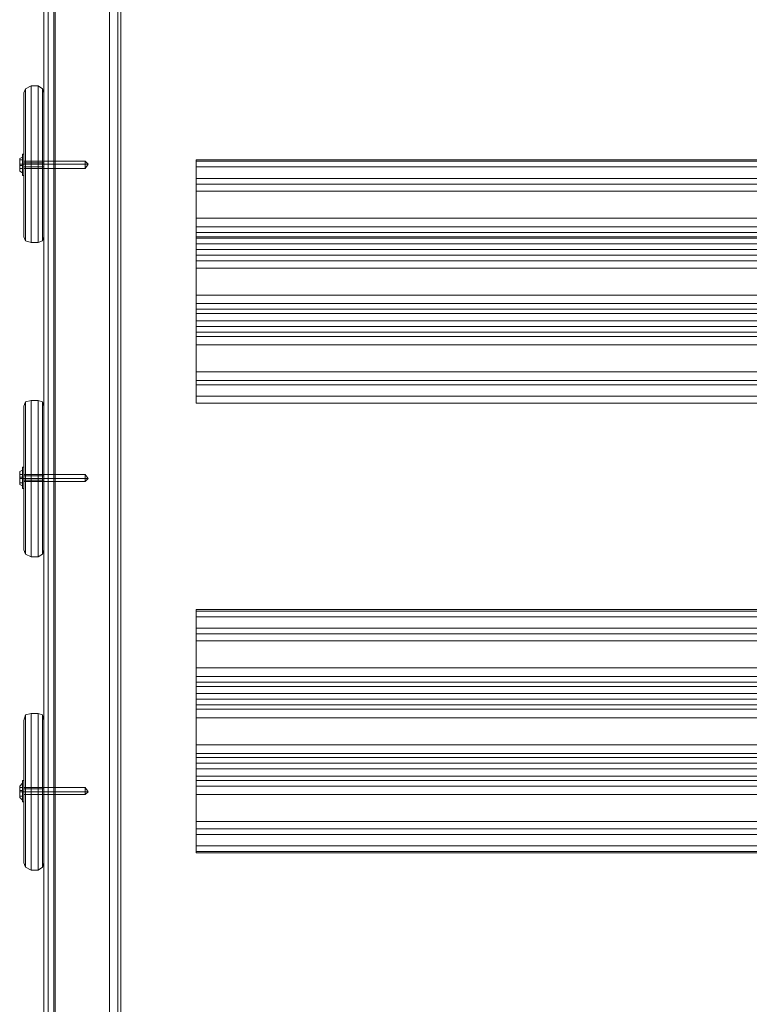
# Model space of a CAD drawing. Units: millimetres. Extents: x -2196 to 8564, y -5658 to 5533.
# Drawn here: x 5430 to 5849, y -1217 to -651 of the extents above; entities that cross this region are included whole.
import ezdxf

# ---------------------------------------------------------------- set-up
doc = ezdxf.new("R2010")
doc.units = ezdxf.units.MM

# ---------------------------------------------------------------- blocks, each defined once
blk = doc.blocks.new('WMF0')
at = {"color": 30, "lineweight": 0}
for points in [[(8169.42, -4967.36), (8169.42, -5911.31)], [(8169.42, -4967.77), (8169.42, -5906.4), (8169.42, -5885.56)], [(8170.65, -4967.36), (8170.65, -5910.08)], [(8170.65, -4967.36), (8170.65, -5908.04)], [(8172.69, -4967.36), (8172.69, -5909.67), (8172.69, -5908.45)], [(8172.69, -4967.36), (8172.69, -5908.45)], [(8188.22, -4967.36), (8188.22, -5908.45), (8188.22, -5909.67)], [(8188.22, -4967.36), (8188.22, -5909.67)], [(8190.67, -4967.36), (8190.67, -5908.04)], [(8190.67, -4967.36), (8190.67, -5910.08)], [(8191.49, -4967.77), (8191.49, -5906.4)], [(8169.42, -4972.67), (8169.42, -5916.62), (8169.42, -5911.31)], [(8169.42, -4975.12), (8169.42, -5896.19)], [(8170.65, -4973.9), (8170.65, -5916.62)], [(8172.69, -4974.31), (8172.69, -5916.62)], [(8172.69, -4975.53), (8172.69, -5916.62)], [(8188.22, -4975.53), (8188.22, -4974.31), (8188.22, -5916.62)], [(8188.22, -4975.53), (8188.22, -5916.62)], [(8190.67, -4973.9), (8190.67, -5916.62)], [(8191.49, -4975.12), (8191.49, -5896.19)], [(8169.42, -4977.58), (8169.42, -5916.21)], [(8169.42, -4977.98), (8169.42, -5885.56)], [(8170.65, -4975.94), (8170.65, -5916.62)], [(8190.67, -4975.94), (8190.67, -5916.62)], [(8191.49, -4977.58), (8191.49, -5916.21), (8191.49, -5905.99)], [(8191.49, -4977.98), (8191.49, -5885.56), (8191.49, -5906.4)], [(8170.65, -4979.21), (8170.65, -5890.87)], [(8190.67, -4979.21), (8190.67, -5890.87)], [(8170.65, -4983.3), (8170.65, -5879.02)], [(8190.67, -4983.3), (8190.67, -5879.02)], [(8172.69, -4984.52), (8172.69, -5884.74)], [(8188.22, -4984.52), (8188.22, -5884.74)], [(8169.42, -5914.17), (8169.42, -5908.85), (8169.42, -4987.79)], [(8172.69, -4990.24), (8172.69, -5871.26), (8188.22, -5871.26)], [(8188.22, -4990.24), (8188.22, -5871.26)], [(8170.65, -4992.7), (8170.65, -5890.47)], [(8170.65, -4993.1), (8170.65, -5904.77)], [(8170.65, -4993.51), (8170.65, -5891.28)], [(8172.69, -4993.51), (8172.69, -5890.06)], [(8172.69, -5890.06), (8172.69, -5890.47), (8172.69, -4993.92)], [(8190.67, -4993.1), (8190.67, -5904.77)], [(8191.49, -4992.7), (8191.49, -5886.38)], [(8190.67, -4998.01), (8190.67, -5884.74)], [(8191.49, -4997.6), (8191.49, -5891.69)], [(8169.42, -4998.42), (8169.42, -5905.99), (8169.42, -5916.21)], [(8172.69, -4999.23), (8172.69, -5899.46)], [(8188.22, -4998.42), (8188.22, -5885.15)], [(8188.22, -4998.83), (8188.22, -5885.56)], [(8188.22, -4999.23), (8188.22, -5899.46)], [(8190.67, -4999.23), (8190.67, -5885.97)], [(8191.49, -4998.42), (8191.49, -5905.99)], [(8170.65, -5004.95), (8170.65, -5900.68)], [(8190.67, -5004.95), (8190.67, -5900.68)], [(8172.69, -5012.72), (8172.69, -5893.73)], [(8188.22, -5012.72), (8188.22, -5893.73), (8172.69, -5893.73)], [(8169.42, -5911.71), (8169.42, -5281.6)], [(8191.49, -5883.52), (8191.49, -5281.6)], [(8169.42, -5914.17), (8169.42, -5284.05)], [(8191.49, -5885.97), (8191.49, -5284.05)], [(8191.49, -5908.85), (8191.49, -5289.36)], [(8213.14, -5355.97), (8213.14, -5350.66), (8530.65, -5350.66), (8530.65, -5355.97)], [(8213.14, -5350.66), (8213.14, -5351.07), (8213.14, -5352.7)], [(8213.14, -5351.07), (8530.65, -5351.07)], [(8213.14, -5352.7), (8213.14, -5367.41), (8530.65, -5367.41), (8530.65, -5352.7)], [(8213.14, -5352.7), (8530.65, -5352.7)], [(8213.14, -5359.65), (8213.14, -5357.61), (8213.14, -5355.97)], [(8213.14, -5355.97), (8530.65, -5355.97)], [(8213.14, -5357.61), (8530.65, -5357.61)], [(8213.14, -5374.77), (8213.14, -5359.65), (8530.65, -5359.65), (8530.65, -5374.77)], [(8213.14, -5367.41), (8213.14, -5369.87), (8213.14, -5371.5)], [(8213.14, -5369.87), (8530.65, -5369.87)], [(8213.14, -5371.5), (8213.14, -5372.73), (8530.65, -5372.73), (8530.65, -5371.5)], [(8213.14, -5371.5), (8530.65, -5371.5)], [(8213.14, -5372.73), (8213.14, -5373.13), (8213.14, -5374.77)], [(8213.14, -5373.13), (8530.65, -5373.13)], [(8213.14, -5374.77), (8213.14, -5389.48), (8530.65, -5389.48), (8530.65, -5374.77)], [(8213.14, -5374.77), (8530.65, -5374.77)], [(8213.14, -5376.4), (8213.14, -5374.77)], [(8213.14, -5374.77), (8530.65, -5374.77)], [(8213.14, -5378.04), (8213.14, -5376.4), (8530.65, -5376.4), (8530.65, -5378.04)], [(8213.14, -5376.4), (8530.65, -5376.4)], [(8213.14, -5381.72), (8213.14, -5379.67), (8213.14, -5378.04)], [(8213.14, -5378.04), (8530.65, -5378.04)], [(8213.14, -5379.67), (8530.65, -5379.67)], [(8213.14, -5396.84), (8213.14, -5381.72), (8530.65, -5381.72), (8530.65, -5396.84)], [(8213.14, -5389.48), (8213.14, -5391.93), (8213.14, -5393.57)], [(8213.14, -5391.93), (8530.65, -5391.93)], [(8213.14, -5393.57), (8213.14, -5394.79), (8530.65, -5394.79), (8530.65, -5393.57)], [(8213.14, -5393.57), (8530.65, -5393.57)], [(8213.14, -5394.79), (8213.14, -5396.84)], [(8213.14, -5394.79), (8530.65, -5394.79)], [(8213.14, -5396.84), (8213.14, -5411.55), (8530.65, -5411.55), (8530.65, -5396.84)], [(8213.14, -5396.84), (8530.65, -5396.84)], [(8213.14, -5398.47), (8213.14, -5396.84)], [(8213.14, -5396.84), (8530.65, -5396.84)], [(8213.14, -5400.1), (8213.14, -5398.47), (8530.65, -5398.47), (8530.65, -5400.1)], [(8213.14, -5398.47), (8530.65, -5398.47)], [(8213.14, -5403.78), (8213.14, -5401.33), (8213.14, -5400.1)], [(8213.14, -5400.1), (8530.65, -5400.1)], [(8213.14, -5401.33), (8530.65, -5401.33)], [(8213.14, -5418.49), (8213.14, -5403.78), (8530.65, -5403.78), (8530.65, -5418.49)], [(8213.14, -5411.55), (8213.14, -5414), (8213.14, -5415.22)], [(8213.14, -5414), (8530.65, -5414)], [(8213.14, -5415.22), (8213.14, -5420.54), (8530.65, -5420.54), (8530.65, -5415.22)], [(8213.14, -5415.22), (8530.65, -5415.22)], [(8213.14, -5420.54), (8213.14, -5418.49)], [(8213.14, -5418.49), (8530.65, -5418.49)], [(8213.14, -5420.54), (8530.65, -5420.54)], [(8213.14, -5485.1), (8213.14, -5479.79), (8530.65, -5479.79), (8530.65, -5485.1)], [(8213.14, -5479.79), (8213.14, -5480.2), (8213.14, -5481.83)], [(8213.14, -5480.2), (8530.65, -5480.2)], [(8213.14, -5481.83), (8213.14, -5496.54), (8530.65, -5496.54), (8530.65, -5481.83)], [(8213.14, -5481.83), (8530.65, -5481.83)], [(8213.14, -5488.78), (8213.14, -5486.73), (8213.14, -5485.1)], [(8213.14, -5485.1), (8530.65, -5485.1)], [(8213.14, -5486.73), (8530.65, -5486.73)], [(8213.14, -5503.9), (8213.14, -5488.78), (8530.65, -5488.78), (8530.65, -5503.9)], [(8213.14, -5496.54), (8213.14, -5498.99), (8213.14, -5500.63)], [(8213.14, -5498.99), (8530.65, -5498.99)], [(8213.14, -5500.63), (8213.14, -5501.85), (8530.65, -5501.85), (8530.65, -5500.63)], [(8213.14, -5500.63), (8530.65, -5500.63)], [(8213.14, -5501.85), (8213.14, -5503.9)], [(8213.14, -5501.85), (8530.65, -5501.85)], [(8213.14, -5503.9), (8213.14, -5518.61), (8530.65, -5518.61), (8530.65, -5503.9)], [(8213.14, -5503.9), (8530.65, -5503.9)], [(8213.14, -5505.53), (8213.14, -5503.9)], [(8213.14, -5503.9), (8530.65, -5503.9)], [(8213.14, -5507.17), (8213.14, -5505.53), (8530.65, -5505.53), (8530.65, -5507.17)], [(8213.14, -5505.53), (8530.65, -5505.53)], [(8213.14, -5510.84), (8213.14, -5508.39), (8213.14, -5507.17)], [(8213.14, -5507.17), (8530.65, -5507.17)], [(8213.14, -5508.39), (8530.65, -5508.39)], [(8213.14, -5525.55), (8213.14, -5510.84), (8530.65, -5510.84), (8530.65, -5525.55)], [(8213.14, -5518.61), (8213.14, -5521.06), (8213.14, -5522.29)], [(8213.14, -5521.06), (8530.65, -5521.06)], [(8213.14, -5522.29), (8213.14, -5523.92), (8530.65, -5523.92), (8530.65, -5522.29)], [(8213.14, -5522.29), (8530.65, -5522.29)], [(8213.14, -5523.92), (8213.14, -5525.55)], [(8213.14, -5523.92), (8530.65, -5523.92)], [(8213.14, -5525.55), (8213.14, -5540.67), (8530.65, -5540.67), (8530.65, -5525.55)], [(8213.14, -5525.55), (8530.65, -5525.55)], [(8213.14, -5527.6), (8213.14, -5525.55)], [(8213.14, -5525.55), (8530.65, -5525.55)], [(8213.14, -5528.82), (8213.14, -5527.6), (8530.65, -5527.6), (8530.65, -5528.82)], [(8213.14, -5527.6), (8530.65, -5527.6)], [(8213.14, -5532.91), (8213.14, -5530.46), (8213.14, -5528.82)], [(8213.14, -5528.82), (8530.65, -5528.82)], [(8213.14, -5530.46), (8530.65, -5530.46)], [(8213.14, -5547.62), (8213.14, -5532.91), (8530.65, -5532.91), (8530.65, -5547.62)], [(8213.14, -5540.67), (8213.14, -5542.72), (8213.14, -5544.35)], [(8213.14, -5542.72), (8530.65, -5542.72)], [(8213.14, -5544.35), (8213.14, -5549.66), (8530.65, -5549.66), (8530.65, -5544.35)], [(8213.14, -5544.35), (8530.65, -5544.35)], [(8213.14, -5549.66), (8213.14, -5549.26), (8213.14, -5547.62)], [(8213.14, -5547.62), (8530.65, -5547.62)], [(8213.14, -5549.26), (8530.65, -5549.26)]]:
    blk.add_lwpolyline(points, dxfattribs=at)
at = {"color": 33, "lineweight": 0}
for points in [[(8172.28, -5003.32), (8172.28, -5879.43)], [(8172.28, -5881.48), (8172.28, -5004.95)]]:
    blk.add_lwpolyline(points, dxfattribs=at)
at = {"color": 27, "lineweight": 0}
for points in [[(8165.74, -5329.41), (8164.11, -5330.23), (8163.7, -5331.45)], [(8163.7, -5331.45), (8164.11, -5330.23), (8165.74, -5329.41)], [(8163.7, -5372.73), (8163.7, -5366.6), (8163.7, -5351.89), (8163.7, -5337.58), (8163.7, -5331.45)], [(8163.7, -5331.45), (8163.7, -5337.58), (8163.7, -5351.89), (8163.7, -5366.6), (8163.7, -5372.73)], [(8164.11, -5373.95), (8164.11, -5367.41), (8164.11, -5351.89), (8164.11, -5336.36), (8164.11, -5330.23)], [(8164.11, -5330.23), (8164.11, -5336.36), (8164.11, -5351.89), (8164.11, -5367.41), (8164.11, -5373.95)], [(8167.79, -5329.41), (8165.74, -5329.41)], [(8165.74, -5374.36), (8165.74, -5367.82), (8165.74, -5351.89), (8165.74, -5335.95), (8165.74, -5329.41)], [(8167.79, -5329.41), (8165.74, -5329.41)], [(8165.74, -5329.41), (8165.74, -5335.95), (8165.74, -5351.89), (8165.74, -5367.82), (8165.74, -5374.36)], [(8167.79, -5329.41), (8169.01, -5330.23), (8169.42, -5331.45)], [(8169.42, -5331.45), (8169.01, -5330.23), (8167.79, -5329.41)], [(8167.79, -5329.41), (8167.79, -5335.95), (8167.79, -5351.89), (8167.79, -5367.82), (8167.79, -5374.36)], [(8167.79, -5374.36), (8167.79, -5367.82), (8167.79, -5351.89), (8167.79, -5335.95), (8167.79, -5329.41)], [(8169.01, -5373.95), (8169.01, -5367.41), (8169.01, -5351.89), (8169.01, -5336.36), (8169.01, -5330.23)], [(8169.01, -5330.23), (8169.01, -5336.36), (8169.01, -5351.89), (8169.01, -5367.41), (8169.01, -5373.95)], [(8169.42, -5372.73), (8169.42, -5366.6), (8169.42, -5351.89), (8169.42, -5337.58), (8169.42, -5331.45)], [(8169.42, -5331.45), (8169.42, -5337.58), (8169.42, -5351.89), (8169.42, -5366.6), (8169.42, -5372.73)], [(8163.7, -5351.48), (8163.7, -5351.89), (8163.7, -5352.7)], [(8163.7, -5352.7), (8163.7, -5351.89), (8163.7, -5351.48)], [(8163.7, -5351.48), (8163.7, -5351.89), (8163.7, -5352.7)], [(8163.7, -5352.7), (8163.7, -5351.89), (8163.7, -5351.48)], [(8169.42, -5351.48), (8163.7, -5351.48)], [(8169.42, -5351.48), (8163.7, -5351.48)], [(8169.42, -5351.48), (8169.42, -5351.89), (8169.42, -5352.7)], [(8169.42, -5352.7), (8169.42, -5351.89), (8169.42, -5351.48)], [(8163.7, -5351.89), (8164.11, -5351.89), (8165.74, -5351.89)], [(8163.7, -5351.89), (8164.11, -5351.89), (8165.74, -5351.89)], [(8169.42, -5351.89), (8163.7, -5351.89)], [(8169.42, -5351.89), (8163.7, -5351.89)], [(8169.42, -5351.89), (8163.7, -5351.89)], [(8169.42, -5351.89), (8163.7, -5351.89)], [(8169.42, -5352.7), (8163.7, -5352.7)], [(8169.42, -5352.7), (8163.7, -5352.7)], [(8167.79, -5351.89), (8165.74, -5351.89)], [(8167.79, -5351.89), (8165.74, -5351.89)], [(8169.42, -5351.89), (8169.01, -5351.89), (8167.79, -5351.89)], [(8169.42, -5351.89), (8169.01, -5351.89), (8167.79, -5351.89)], [(8165.74, -5374.36), (8164.11, -5373.95), (8163.7, -5372.73)], [(8163.7, -5372.73), (8164.11, -5373.95), (8165.74, -5374.36)], [(8167.79, -5374.36), (8169.01, -5373.95), (8169.42, -5372.73)], [(8169.42, -5372.73), (8169.01, -5373.95), (8167.79, -5374.36)], [(8167.79, -5374.36), (8165.74, -5374.36)], [(8167.79, -5374.36), (8165.74, -5374.36)], [(8165.74, -5419.72), (8164.11, -5420.13), (8163.7, -5421.35)], [(8163.7, -5421.35), (8164.11, -5420.13), (8165.74, -5419.72)], [(8163.7, -5462.63), (8163.7, -5456.5), (8163.7, -5442.19), (8163.7, -5427.48), (8163.7, -5421.35)], [(8163.7, -5421.35), (8163.7, -5427.48), (8163.7, -5442.19), (8163.7, -5456.5), (8163.7, -5462.63)], [(8164.11, -5463.85), (8164.11, -5457.31), (8164.11, -5442.19), (8164.11, -5426.67), (8164.11, -5420.13)], [(8164.11, -5420.13), (8164.11, -5426.67), (8164.11, -5442.19), (8164.11, -5457.31), (8164.11, -5463.85)], [(8167.79, -5419.72), (8165.74, -5419.72)], [(8165.74, -5464.67), (8165.74, -5458.13), (8165.74, -5442.19), (8165.74, -5426.26), (8165.74, -5419.72)], [(8167.79, -5419.72), (8165.74, -5419.72)], [(8165.74, -5419.72), (8165.74, -5426.26), (8165.74, -5442.19), (8165.74, -5458.13), (8165.74, -5464.67)], [(8167.79, -5419.72), (8169.01, -5420.13), (8169.42, -5421.35)], [(8169.42, -5421.35), (8169.01, -5420.13), (8167.79, -5419.72)], [(8167.79, -5419.72), (8167.79, -5426.26), (8167.79, -5442.19), (8167.79, -5458.13), (8167.79, -5464.67)], [(8167.79, -5464.67), (8167.79, -5458.13), (8167.79, -5442.19), (8167.79, -5426.26), (8167.79, -5419.72)], [(8169.01, -5463.85), (8169.01, -5457.31), (8169.01, -5442.19), (8169.01, -5426.67), (8169.01, -5420.13)], [(8169.01, -5420.13), (8169.01, -5426.67), (8169.01, -5442.19), (8169.01, -5457.31), (8169.01, -5463.85)], [(8169.42, -5462.63), (8169.42, -5456.5), (8169.42, -5442.19), (8169.42, -5427.48), (8169.42, -5421.35)], [(8169.42, -5421.35), (8169.42, -5427.48), (8169.42, -5442.19), (8169.42, -5456.5), (8169.42, -5462.63)], [(8163.7, -5441.38), (8163.7, -5442.19), (8163.7, -5442.6)], [(8163.7, -5442.6), (8163.7, -5442.19), (8163.7, -5441.38)], [(8163.7, -5441.38), (8163.7, -5442.19), (8163.7, -5442.6)], [(8163.7, -5442.6), (8163.7, -5442.19), (8163.7, -5441.38)], [(8169.42, -5441.38), (8163.7, -5441.38)], [(8169.42, -5441.38), (8163.7, -5441.38)], [(8169.42, -5441.38), (8169.42, -5442.19), (8169.42, -5442.6)], [(8169.42, -5442.6), (8169.42, -5442.19), (8169.42, -5441.38)], [(8163.7, -5442.19), (8164.11, -5442.19), (8165.74, -5442.19)], [(8163.7, -5442.19), (8164.11, -5442.19), (8165.74, -5442.19)], [(8169.42, -5442.19), (8163.7, -5442.19)], [(8169.42, -5442.19), (8163.7, -5442.19)], [(8169.42, -5442.19), (8163.7, -5442.19)], [(8169.42, -5442.19), (8163.7, -5442.19)], [(8169.42, -5442.6), (8163.7, -5442.6)], [(8169.42, -5442.6), (8163.7, -5442.6)], [(8167.79, -5442.19), (8165.74, -5442.19)], [(8167.79, -5442.19), (8165.74, -5442.19)], [(8169.42, -5442.19), (8169.01, -5442.19), (8167.79, -5442.19)], [(8169.42, -5442.19), (8169.01, -5442.19), (8167.79, -5442.19)], [(8165.74, -5464.67), (8164.11, -5463.85), (8163.7, -5462.63)], [(8163.7, -5462.63), (8164.11, -5463.85), (8165.74, -5464.67)], [(8167.79, -5464.67), (8165.74, -5464.67)], [(8167.79, -5464.67), (8165.74, -5464.67)], [(8167.79, -5464.67), (8169.01, -5463.85), (8169.42, -5462.63)], [(8169.42, -5462.63), (8169.01, -5463.85), (8167.79, -5464.67)], [(8165.74, -5509.62), (8164.11, -5510.03), (8163.7, -5511.66)], [(8163.7, -5511.66), (8164.11, -5510.03), (8165.74, -5509.62)], [(8167.79, -5509.62), (8165.74, -5509.62)], [(8165.74, -5554.57), (8165.74, -5548.03), (8165.74, -5532.09), (8165.74, -5516.16), (8165.74, -5509.62)], [(8167.79, -5509.62), (8165.74, -5509.62)], [(8165.74, -5509.62), (8165.74, -5516.16), (8165.74, -5532.09), (8165.74, -5548.03), (8165.74, -5554.57)], [(8167.79, -5509.62), (8169.01, -5510.03), (8169.42, -5511.66)], [(8169.42, -5511.66), (8169.01, -5510.03), (8167.79, -5509.62)], [(8167.79, -5509.62), (8167.79, -5516.16), (8167.79, -5532.09), (8167.79, -5548.03), (8167.79, -5554.57)], [(8167.79, -5554.57), (8167.79, -5548.03), (8167.79, -5532.09), (8167.79, -5516.16), (8167.79, -5509.62)], [(8163.7, -5552.52), (8163.7, -5546.4), (8163.7, -5532.09), (8163.7, -5517.38), (8163.7, -5511.66)], [(8163.7, -5511.66), (8163.7, -5517.38), (8163.7, -5532.09), (8163.7, -5546.4), (8163.7, -5552.52)], [(8164.11, -5553.75), (8164.11, -5547.62), (8164.11, -5532.09), (8164.11, -5516.56), (8164.11, -5510.03)], [(8164.11, -5510.03), (8164.11, -5516.56), (8164.11, -5532.09), (8164.11, -5547.62), (8164.11, -5553.75)], [(8169.01, -5553.75), (8169.01, -5547.62), (8169.01, -5532.09), (8169.01, -5516.56), (8169.01, -5510.03)], [(8169.01, -5510.03), (8169.01, -5516.56), (8169.01, -5532.09), (8169.01, -5547.62), (8169.01, -5553.75)], [(8169.42, -5552.52), (8169.42, -5546.4), (8169.42, -5532.09), (8169.42, -5517.38), (8169.42, -5511.66)], [(8169.42, -5511.66), (8169.42, -5517.38), (8169.42, -5532.09), (8169.42, -5546.4), (8169.42, -5552.52)], [(8163.7, -5531.28), (8163.7, -5531.68), (8163.7, -5532.09), (8163.7, -5532.5), (8163.7, -5532.91)], [(8163.7, -5532.5), (8163.7, -5532.09), (8163.7, -5531.68), (8163.7, -5531.28)], [(8163.7, -5531.28), (8163.7, -5531.68), (8163.7, -5532.09), (8163.7, -5532.5), (8163.7, -5532.91)], [(8163.7, -5532.5), (8163.7, -5532.09), (8163.7, -5531.68), (8163.7, -5531.28)], [(8169.42, -5531.28), (8163.7, -5531.28)], [(8169.42, -5531.28), (8163.7, -5531.28)], [(8163.7, -5532.09), (8164.11, -5532.09), (8165.74, -5532.09)], [(8163.7, -5532.09), (8164.11, -5532.09), (8165.74, -5532.09)], [(8169.42, -5532.09), (8163.7, -5532.09)], [(8169.42, -5532.09), (8163.7, -5532.09)], [(8169.42, -5532.09), (8163.7, -5532.09)], [(8169.42, -5532.09), (8163.7, -5532.09)], [(8167.79, -5532.09), (8165.74, -5532.09)], [(8167.79, -5532.09), (8165.74, -5532.09)], [(8169.42, -5532.09), (8169.01, -5532.09), (8167.79, -5532.09)], [(8169.42, -5532.09), (8169.01, -5532.09), (8167.79, -5532.09)], [(8169.42, -5531.28), (8169.42, -5531.68), (8169.42, -5532.09), (8169.42, -5532.5), (8169.42, -5532.91)], [(8169.42, -5532.5), (8169.42, -5532.09), (8169.42, -5531.68), (8169.42, -5531.28)], [(8169.42, -5532.91), (8163.7, -5532.91)], [(8169.42, -5532.91), (8163.7, -5532.91)], [(8165.74, -5554.57), (8164.11, -5553.75), (8163.7, -5552.52)], [(8163.7, -5552.52), (8164.11, -5553.75), (8165.74, -5554.57)], [(8167.79, -5554.57), (8165.74, -5554.57)], [(8167.79, -5554.57), (8165.74, -5554.57)], [(8167.79, -5554.57), (8169.01, -5553.75), (8169.42, -5552.52)], [(8169.42, -5552.52), (8169.01, -5553.75), (8167.79, -5554.57)]]:
    blk.add_lwpolyline(points, dxfattribs=at)
at = {"color": 251, "lineweight": 0}
for points in [[(8162.47, -5350.25), (8163.29, -5349.84)], [(8162.47, -5350.25), (8163.29, -5349.84)], [(8162.47, -5350.66), (8163.29, -5350.66)], [(8162.47, -5350.66), (8163.29, -5350.66)], [(8162.47, -5351.89), (8162.47, -5350.66)], [(8162.47, -5350.66), (8162.47, -5351.89)], [(8162.47, -5350.66), (8163.29, -5350.66)], [(8162.47, -5350.66), (8163.29, -5350.66)], [(8162.47, -5351.89), (8162.47, -5350.66)], [(8162.47, -5350.66), (8162.47, -5351.89)], [(8163.29, -5349.02), (8163.29, -5349.84), (8163.29, -5351.89), (8163.29, -5354.34), (8163.29, -5355.15)], [(8163.29, -5354.34), (8163.29, -5351.89), (8163.29, -5349.84), (8163.29, -5349.02)], [(8163.29, -5349.02), (8163.7, -5349.02)], [(8163.29, -5349.02), (8163.29, -5349.84), (8163.29, -5351.89), (8163.29, -5354.34), (8163.29, -5355.15)], [(8163.29, -5354.34), (8163.29, -5351.89), (8163.29, -5349.84), (8163.29, -5349.02)], [(8163.29, -5349.02), (8163.7, -5349.02)], [(8163.29, -5354.34), (8163.29, -5353.52), (8163.29, -5351.89), (8163.29, -5350.25), (8163.29, -5349.84)], [(8163.29, -5354.34), (8163.29, -5353.52), (8163.29, -5351.89), (8163.29, -5350.25), (8163.29, -5349.84)], [(8163.29, -5350.25), (8163.29, -5351.89), (8163.29, -5353.52), (8163.29, -5354.34)], [(8163.29, -5350.25), (8163.29, -5351.89), (8163.29, -5353.52), (8163.29, -5354.34)], [(8163.29, -5351.89), (8163.29, -5350.66)], [(8163.29, -5350.66), (8163.29, -5351.89)], [(8163.29, -5351.89), (8163.29, -5350.66)], [(8163.29, -5350.66), (8163.29, -5351.89)], [(8163.7, -5355.15), (8163.7, -5354.34), (8163.7, -5351.89), (8163.7, -5349.84), (8163.7, -5349.02)], [(8163.7, -5355.15), (8163.7, -5354.34), (8163.7, -5351.89), (8163.7, -5349.84), (8163.7, -5349.02)], [(8163.7, -5349.84), (8163.7, -5351.89), (8163.7, -5354.34), (8163.7, -5355.15)], [(8163.7, -5349.84), (8163.7, -5351.89), (8163.7, -5354.34), (8163.7, -5355.15)], [(8181.27, -5351.07), (8163.7, -5351.07)], [(8181.27, -5351.07), (8163.7, -5351.07)], [(8181.27, -5353.11), (8181.27, -5352.7), (8181.27, -5351.89), (8181.27, -5351.48), (8181.27, -5351.07)], [(8182.09, -5351.89), (8181.27, -5351.07)], [(8181.27, -5353.11), (8181.27, -5352.7), (8181.27, -5351.89), (8181.27, -5351.48), (8181.27, -5351.07)], [(8182.09, -5351.89), (8181.27, -5351.07)], [(8181.27, -5351.48), (8181.27, -5351.89), (8181.27, -5352.7), (8181.27, -5353.11)], [(8181.27, -5351.48), (8181.27, -5351.89), (8181.27, -5352.7), (8181.27, -5353.11)], [(8162.47, -5351.89), (8163.29, -5351.89), (8163.29, -5352.29), (8162.47, -5352.29)], [(8163.29, -5351.89), (8162.47, -5351.89)], [(8162.47, -5352.29), (8162.47, -5351.89)], [(8162.47, -5351.89), (8162.47, -5352.29)], [(8162.47, -5351.89), (8163.29, -5351.89)], [(8162.47, -5351.89), (8163.29, -5351.89)], [(8162.47, -5351.89), (8163.29, -5351.89), (8163.29, -5352.29), (8162.47, -5352.29)], [(8163.29, -5351.89), (8162.47, -5351.89)], [(8162.47, -5352.29), (8162.47, -5351.89)], [(8162.47, -5351.89), (8162.47, -5352.29)], [(8162.47, -5351.89), (8163.29, -5351.89)], [(8162.47, -5351.89), (8163.29, -5351.89)], [(8162.47, -5352.29), (8163.29, -5352.29)], [(8163.29, -5352.29), (8162.47, -5352.29)], [(8162.47, -5352.29), (8163.29, -5352.29), (8163.29, -5353.11)], [(8162.47, -5353.11), (8162.47, -5352.29)], [(8162.47, -5352.29), (8162.47, -5353.11)], [(8162.47, -5352.29), (8163.29, -5352.29)], [(8163.29, -5352.29), (8162.47, -5352.29)], [(8162.47, -5352.29), (8163.29, -5352.29), (8163.29, -5353.11)], [(8162.47, -5353.11), (8162.47, -5352.29)], [(8162.47, -5352.29), (8162.47, -5353.11)], [(8162.47, -5353.11), (8163.29, -5353.11)], [(8162.47, -5353.11), (8163.29, -5353.11)], [(8162.47, -5353.11), (8163.29, -5353.11)], [(8162.47, -5353.11), (8163.29, -5353.11)], [(8162.47, -5353.93), (8163.29, -5354.34)], [(8162.47, -5353.93), (8163.29, -5354.34)], [(8163.29, -5351.89), (8163.29, -5352.29)], [(8163.29, -5351.89), (8163.7, -5351.89)], [(8163.29, -5351.89), (8163.7, -5351.89)], [(8163.29, -5351.89), (8163.29, -5352.29)], [(8163.29, -5351.89), (8163.7, -5351.89)], [(8163.29, -5351.89), (8163.7, -5351.89)], [(8163.29, -5353.11), (8163.29, -5352.29)], [(8163.29, -5353.11), (8163.29, -5352.29)], [(8181.27, -5351.89), (8163.7, -5351.89)], [(8181.27, -5351.89), (8163.7, -5351.89)], [(8181.27, -5351.89), (8163.7, -5351.89)], [(8181.27, -5351.89), (8163.7, -5351.89)], [(8181.27, -5353.11), (8163.7, -5353.11)], [(8181.27, -5353.11), (8163.7, -5353.11)], [(8182.09, -5351.89), (8181.27, -5351.89)], [(8182.09, -5351.89), (8181.27, -5353.11)], [(8182.09, -5351.89), (8181.27, -5351.89)], [(8182.09, -5351.89), (8181.27, -5351.89)], [(8182.09, -5351.89), (8181.27, -5353.11)], [(8182.09, -5351.89), (8181.27, -5351.89)], [(8163.29, -5355.15), (8163.7, -5355.15)], [(8163.29, -5355.15), (8163.7, -5355.15)], [(8163.29, -5438.92), (8163.29, -5439.74), (8163.29, -5442.19), (8163.29, -5444.24), (8163.29, -5445.05)], [(8163.29, -5444.24), (8163.29, -5442.19), (8163.29, -5439.74), (8163.29, -5438.92)], [(8163.29, -5438.92), (8163.7, -5438.92)], [(8163.29, -5438.92), (8163.29, -5439.74), (8163.29, -5442.19), (8163.29, -5444.24), (8163.29, -5445.05)], [(8163.29, -5444.24), (8163.29, -5442.19), (8163.29, -5439.74), (8163.29, -5438.92)], [(8163.29, -5438.92), (8163.7, -5438.92)], [(8163.7, -5445.05), (8163.7, -5444.24), (8163.7, -5442.19), (8163.7, -5439.74), (8163.7, -5438.92)], [(8163.7, -5445.05), (8163.7, -5444.24), (8163.7, -5442.19), (8163.7, -5439.74), (8163.7, -5438.92)], [(8162.47, -5440.15), (8163.29, -5439.74)], [(8162.47, -5440.15), (8163.29, -5439.74)], [(8162.47, -5440.97), (8163.29, -5440.97)], [(8162.47, -5440.97), (8163.29, -5440.97)], [(8162.47, -5441.78), (8162.47, -5440.97)], [(8162.47, -5440.97), (8162.47, -5441.78)], [(8162.47, -5440.97), (8163.29, -5440.97)], [(8162.47, -5440.97), (8163.29, -5440.97)], [(8162.47, -5441.78), (8162.47, -5440.97)], [(8162.47, -5440.97), (8162.47, -5441.78)], [(8162.47, -5441.78), (8163.29, -5441.78), (8163.29, -5442.19), (8162.47, -5442.19)], [(8163.29, -5441.78), (8162.47, -5441.78)], [(8162.47, -5442.19), (8162.47, -5441.78)], [(8162.47, -5441.78), (8162.47, -5442.19)], [(8162.47, -5441.78), (8163.29, -5441.78), (8163.29, -5442.19), (8162.47, -5442.19)], [(8163.29, -5441.78), (8162.47, -5441.78)], [(8162.47, -5442.19), (8162.47, -5441.78)], [(8162.47, -5441.78), (8162.47, -5442.19)], [(8163.29, -5444.24), (8163.29, -5443.83), (8163.29, -5442.19), (8163.29, -5440.15), (8163.29, -5439.74)], [(8163.29, -5444.24), (8163.29, -5443.83), (8163.29, -5442.19), (8163.29, -5440.15), (8163.29, -5439.74)], [(8163.29, -5440.15), (8163.29, -5442.19), (8163.29, -5443.83), (8163.29, -5444.24)], [(8163.29, -5440.15), (8163.29, -5442.19), (8163.29, -5443.83), (8163.29, -5444.24)], [(8163.29, -5441.78), (8163.29, -5440.97)], [(8163.29, -5440.97), (8163.29, -5441.78)], [(8163.29, -5441.78), (8163.29, -5440.97)], [(8163.29, -5440.97), (8163.29, -5441.78)], [(8163.29, -5441.78), (8163.29, -5442.19)], [(8163.29, -5441.78), (8163.29, -5442.19)], [(8163.7, -5439.74), (8163.7, -5442.19), (8163.7, -5444.24), (8163.7, -5445.05)], [(8163.7, -5439.74), (8163.7, -5442.19), (8163.7, -5444.24), (8163.7, -5445.05)], [(8181.27, -5440.97), (8163.7, -5440.97)], [(8181.27, -5440.97), (8163.7, -5440.97)], [(8181.27, -5443.01), (8181.27, -5442.6), (8181.27, -5442.19), (8181.27, -5441.38), (8181.27, -5440.97)], [(8182.09, -5442.19), (8181.27, -5440.97)], [(8181.27, -5443.01), (8181.27, -5442.6), (8181.27, -5442.19), (8181.27, -5441.38), (8181.27, -5440.97)], [(8182.09, -5442.19), (8181.27, -5440.97)], [(8181.27, -5441.38), (8181.27, -5442.19), (8181.27, -5442.6), (8181.27, -5443.01)], [(8181.27, -5441.38), (8181.27, -5442.19), (8181.27, -5442.6), (8181.27, -5443.01)], [(8162.47, -5442.19), (8163.29, -5442.19)], [(8163.29, -5442.19), (8162.47, -5442.19)], [(8162.47, -5442.19), (8163.29, -5442.19), (8163.29, -5443.42)], [(8162.47, -5443.42), (8162.47, -5442.19)], [(8162.47, -5442.19), (8162.47, -5443.42)], [(8162.47, -5442.19), (8163.29, -5442.19)], [(8162.47, -5442.19), (8163.29, -5442.19)], [(8162.47, -5442.19), (8163.29, -5442.19)], [(8163.29, -5442.19), (8162.47, -5442.19)], [(8162.47, -5442.19), (8163.29, -5442.19), (8163.29, -5443.42)], [(8162.47, -5443.42), (8162.47, -5442.19)], [(8162.47, -5442.19), (8162.47, -5443.42)], [(8162.47, -5442.19), (8163.29, -5442.19)], [(8162.47, -5442.19), (8163.29, -5442.19)], [(8162.47, -5443.42), (8163.29, -5443.42)], [(8162.47, -5443.42), (8163.29, -5443.42)], [(8162.47, -5443.42), (8163.29, -5443.42)], [(8162.47, -5443.42), (8163.29, -5443.42)], [(8162.47, -5443.83), (8163.29, -5444.24)], [(8162.47, -5443.83), (8163.29, -5444.24)], [(8163.29, -5443.42), (8163.29, -5442.19)], [(8163.29, -5442.19), (8163.7, -5442.19)], [(8163.29, -5442.19), (8163.7, -5442.19)], [(8163.29, -5443.42), (8163.29, -5442.19)], [(8163.29, -5442.19), (8163.7, -5442.19)], [(8163.29, -5442.19), (8163.7, -5442.19)], [(8181.27, -5442.19), (8163.7, -5442.19)], [(8181.27, -5442.19), (8163.7, -5442.19)], [(8181.27, -5442.19), (8163.7, -5442.19)], [(8181.27, -5442.19), (8163.7, -5442.19)], [(8181.27, -5443.01), (8163.7, -5443.01)], [(8181.27, -5443.01), (8163.7, -5443.01)], [(8182.09, -5442.19), (8181.27, -5442.19)], [(8182.09, -5442.19), (8181.27, -5443.01)], [(8182.09, -5442.19), (8181.27, -5442.19)], [(8182.09, -5442.19), (8181.27, -5442.19)], [(8182.09, -5442.19), (8181.27, -5443.01)], [(8182.09, -5442.19), (8181.27, -5442.19)], [(8163.29, -5445.05), (8163.7, -5445.05)], [(8163.29, -5445.05), (8163.7, -5445.05)], [(8162.47, -5530.46), (8163.29, -5529.64)], [(8162.47, -5530.46), (8163.29, -5529.64)], [(8163.29, -5528.82), (8163.29, -5530.05), (8163.29, -5532.09), (8163.29, -5534.14), (8163.29, -5534.95)], [(8163.29, -5534.14), (8163.29, -5532.09), (8163.29, -5530.05), (8163.29, -5528.82)], [(8163.29, -5528.82), (8163.7, -5528.82)], [(8163.29, -5528.82), (8163.29, -5530.05), (8163.29, -5532.09), (8163.29, -5534.14), (8163.29, -5534.95)], [(8163.29, -5534.14), (8163.29, -5532.09), (8163.29, -5530.05), (8163.29, -5528.82)], [(8163.29, -5528.82), (8163.7, -5528.82)], [(8163.29, -5534.54), (8163.29, -5533.73), (8163.29, -5532.09), (8163.29, -5530.46), (8163.29, -5529.64)], [(8163.29, -5534.54), (8163.29, -5533.73), (8163.29, -5532.09), (8163.29, -5530.46), (8163.29, -5529.64)], [(8163.7, -5534.95), (8163.7, -5534.14), (8163.7, -5532.09), (8163.7, -5530.05), (8163.7, -5528.82)], [(8163.7, -5534.95), (8163.7, -5534.14), (8163.7, -5532.09), (8163.7, -5530.05), (8163.7, -5528.82)], [(8162.47, -5530.87), (8163.29, -5530.87)], [(8162.47, -5530.87), (8163.29, -5530.87)], [(8162.47, -5531.68), (8162.47, -5530.87)], [(8162.47, -5530.87), (8162.47, -5531.68)], [(8162.47, -5530.87), (8163.29, -5530.87)], [(8162.47, -5530.87), (8163.29, -5530.87)], [(8162.47, -5531.68), (8162.47, -5530.87)], [(8162.47, -5530.87), (8162.47, -5531.68)], [(8162.47, -5531.68), (8163.29, -5531.68), (8163.29, -5532.09), (8162.47, -5532.09)], [(8163.29, -5531.68), (8162.47, -5531.68)], [(8162.47, -5532.09), (8162.47, -5531.68)], [(8162.47, -5531.68), (8162.47, -5532.09)], [(8162.47, -5531.68), (8163.29, -5531.68), (8163.29, -5532.09), (8162.47, -5532.09)], [(8163.29, -5531.68), (8162.47, -5531.68)], [(8162.47, -5532.09), (8162.47, -5531.68)], [(8162.47, -5531.68), (8162.47, -5532.09)], [(8162.47, -5532.09), (8163.29, -5532.09)], [(8163.29, -5532.09), (8162.47, -5532.09)], [(8162.47, -5532.09), (8163.29, -5532.09), (8163.29, -5533.32)], [(8162.47, -5533.32), (8162.47, -5532.09)], [(8162.47, -5532.09), (8162.47, -5533.32)], [(8162.47, -5532.09), (8163.29, -5532.09)], [(8162.47, -5532.09), (8163.29, -5532.09)], [(8162.47, -5532.09), (8163.29, -5532.09)], [(8163.29, -5532.09), (8162.47, -5532.09)], [(8162.47, -5532.09), (8163.29, -5532.09), (8163.29, -5533.32)], [(8162.47, -5533.32), (8162.47, -5532.09)], [(8162.47, -5532.09), (8162.47, -5533.32)], [(8162.47, -5532.09), (8163.29, -5532.09)], [(8162.47, -5532.09), (8163.29, -5532.09)], [(8163.29, -5530.46), (8163.29, -5532.09), (8163.29, -5533.73), (8163.29, -5534.54)], [(8163.29, -5530.46), (8163.29, -5532.09), (8163.29, -5533.73), (8163.29, -5534.54)], [(8163.29, -5531.68), (8163.29, -5530.87)], [(8163.29, -5530.87), (8163.29, -5531.68)], [(8163.29, -5531.68), (8163.29, -5530.87)], [(8163.29, -5530.87), (8163.29, -5531.68)], [(8163.29, -5531.68), (8163.29, -5532.09)], [(8163.29, -5531.68), (8163.29, -5532.09)], [(8163.29, -5533.32), (8163.29, -5532.09)], [(8163.29, -5532.09), (8163.7, -5532.09)], [(8163.29, -5532.09), (8163.7, -5532.09)], [(8163.29, -5533.32), (8163.29, -5532.09)], [(8163.29, -5532.09), (8163.7, -5532.09)], [(8163.29, -5532.09), (8163.7, -5532.09)], [(8163.7, -5530.05), (8163.7, -5532.09), (8163.7, -5534.14), (8163.7, -5534.95)], [(8163.7, -5530.05), (8163.7, -5532.09), (8163.7, -5534.14), (8163.7, -5534.95)], [(8181.27, -5530.87), (8163.7, -5530.87)], [(8181.27, -5530.87), (8163.7, -5530.87)], [(8181.27, -5532.09), (8163.7, -5532.09)], [(8181.27, -5532.09), (8163.7, -5532.09)], [(8181.27, -5532.09), (8163.7, -5532.09)], [(8181.27, -5532.09), (8163.7, -5532.09)], [(8181.27, -5532.91), (8181.27, -5532.09), (8181.27, -5531.28), (8181.27, -5530.87)], [(8182.09, -5532.09), (8181.27, -5530.87)], [(8181.27, -5532.91), (8181.27, -5532.09), (8181.27, -5531.28), (8181.27, -5530.87)], [(8182.09, -5532.09), (8181.27, -5530.87)], [(8181.27, -5531.28), (8181.27, -5532.09), (8181.27, -5532.91)], [(8181.27, -5531.28), (8181.27, -5532.09), (8181.27, -5532.91)], [(8182.09, -5532.09), (8181.27, -5532.09)], [(8182.09, -5532.09), (8181.27, -5532.91)], [(8182.09, -5532.09), (8181.27, -5532.09)], [(8182.09, -5532.09), (8181.27, -5532.09)], [(8182.09, -5532.09), (8181.27, -5532.91)], [(8182.09, -5532.09), (8181.27, -5532.09)], [(8162.47, -5533.32), (8163.29, -5533.32)], [(8162.47, -5533.32), (8163.29, -5533.32)], [(8162.47, -5533.32), (8163.29, -5533.32)], [(8162.47, -5533.32), (8163.29, -5533.32)], [(8162.47, -5533.73), (8163.29, -5534.54)], [(8162.47, -5533.73), (8163.29, -5534.54)], [(8163.29, -5534.95), (8163.7, -5534.95)], [(8163.29, -5534.95), (8163.7, -5534.95)], [(8181.27, -5532.91), (8163.7, -5532.91)], [(8181.27, -5532.91), (8163.7, -5532.91)]]:
    blk.add_lwpolyline(points, dxfattribs=at)
for points in [[(8162.47, -5353.93), (8162.47, -5353.11), (8162.47, -5351.89), (8162.47, -5350.66), (8162.47, -5350.25), (8162.47, -5350.66), (8162.47, -5351.89), (8162.47, -5353.11), (8162.47, -5353.93)], [(8162.47, -5353.93), (8162.47, -5353.11), (8162.47, -5351.89), (8162.47, -5350.66), (8162.47, -5350.25), (8162.47, -5350.66), (8162.47, -5351.89), (8162.47, -5353.11), (8162.47, -5353.93)], [(8163.7, -5353.11), (8163.7, -5352.7), (8163.7, -5351.89), (8163.7, -5351.48), (8163.7, -5351.07), (8163.7, -5351.48), (8163.7, -5351.89), (8163.7, -5352.7), (8163.7, -5353.11)], [(8163.7, -5353.11), (8163.7, -5352.7), (8163.7, -5351.89), (8163.7, -5351.48), (8163.7, -5351.07), (8163.7, -5351.48), (8163.7, -5351.89), (8163.7, -5352.7), (8163.7, -5353.11)], [(8162.47, -5351.89), (8163.29, -5351.89), (8162.47, -5351.89)], [(8162.47, -5351.89), (8163.29, -5351.89), (8162.47, -5351.89)], [(8162.47, -5443.83), (8162.47, -5443.42), (8162.47, -5442.19), (8162.47, -5440.97), (8162.47, -5440.15), (8162.47, -5440.97), (8162.47, -5442.19), (8162.47, -5443.42), (8162.47, -5443.83)], [(8162.47, -5443.83), (8162.47, -5443.42), (8162.47, -5442.19), (8162.47, -5440.97), (8162.47, -5440.15), (8162.47, -5440.97), (8162.47, -5442.19), (8162.47, -5443.42), (8162.47, -5443.83)], [(8162.47, -5441.78), (8163.29, -5441.78), (8162.47, -5441.78)], [(8162.47, -5441.78), (8163.29, -5441.78), (8162.47, -5441.78)], [(8163.7, -5443.01), (8163.7, -5442.6), (8163.7, -5442.19), (8163.7, -5441.38), (8163.7, -5440.97), (8163.7, -5441.38), (8163.7, -5442.19), (8163.7, -5442.6), (8163.7, -5443.01)], [(8163.7, -5443.01), (8163.7, -5442.6), (8163.7, -5442.19), (8163.7, -5441.38), (8163.7, -5440.97), (8163.7, -5441.38), (8163.7, -5442.19), (8163.7, -5442.6), (8163.7, -5443.01)], [(8162.47, -5533.73), (8162.47, -5533.32), (8162.47, -5532.09), (8162.47, -5530.87), (8162.47, -5530.46), (8162.47, -5530.87), (8162.47, -5532.09), (8162.47, -5533.32), (8162.47, -5533.73)], [(8162.47, -5533.73), (8162.47, -5533.32), (8162.47, -5532.09), (8162.47, -5530.87), (8162.47, -5530.46), (8162.47, -5530.87), (8162.47, -5532.09), (8162.47, -5533.32), (8162.47, -5533.73)], [(8162.47, -5531.68), (8163.29, -5531.68), (8162.47, -5531.68)], [(8162.47, -5531.68), (8163.29, -5531.68), (8162.47, -5531.68)], [(8163.7, -5532.91), (8163.7, -5532.09), (8163.7, -5531.28), (8163.7, -5530.87), (8163.7, -5531.28), (8163.7, -5532.09), (8163.7, -5532.91)], [(8163.7, -5532.91), (8163.7, -5532.09), (8163.7, -5531.28), (8163.7, -5530.87), (8163.7, -5531.28), (8163.7, -5532.09), (8163.7, -5532.91)]]:
    blk.add_lwpolyline(points, close=True, dxfattribs=at)
at = {"color": 27, "lineweight": 0}
for points in [[(8169.42, -5351.48), (8169.42, -5351.89), (8169.42, -5352.7), (8169.42, -5351.89), (8169.42, -5351.48)], [(8169.42, -5441.38), (8169.42, -5442.19), (8169.42, -5442.6), (8169.42, -5442.19), (8169.42, -5441.38)], [(8169.42, -5531.28), (8169.42, -5531.68), (8169.42, -5532.09), (8169.42, -5532.5), (8169.42, -5532.91), (8169.42, -5532.5), (8169.42, -5532.09), (8169.42, -5531.68), (8169.42, -5531.28)]]:
    blk.add_lwpolyline(points, close=True, dxfattribs=at)

msp = doc.modelspace()

# ---------------------------------------------------------------- block references
at = {"xscale": 2.001033900000039, "yscale": 2.001033900000039, "zscale": 2.0010339}
msp.add_blockref('WMF0', (-10903.1, 9975.02), dxfattribs=at)

doc.saveas('drawing.dxf')
